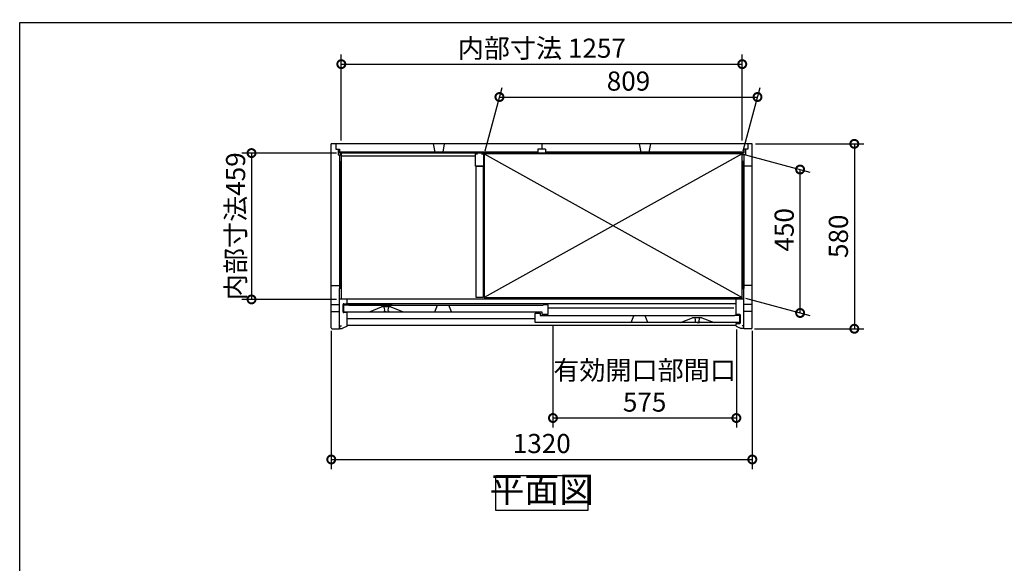
# Model space of a CAD drawing. Extents: x 70 to 8115, y 43 to 5713.
# Drawn here: x 70 to 3157, y 4008 to 5713 of the extents above; entities that cross this region are included whole.
import ezdxf

# ---------------------------------------------------------------- set-up
doc = ezdxf.new("R2010")
doc.units = 0
doc.header["$LTSCALE"] = 20
doc.header["$PDMODE"] = 3
doc.header["$PDSIZE"] = 2
doc.layers.get('0').update_dxf_attribs({"linetype": 'CONTINUOUS'})
doc.layers.get('DEFPOINTS').update_dxf_attribs({"linetype": 'CONTINUOUS'})
for name, color, linetype in [('仕様書枠', 230, 'CONTINUOUS'), ('寸法', 4, 'CONTINUOUS'), ('細線', 5, 'CONTINUOUS'), ('部品1', 7, 'CONTINUOUS')]:
    doc.layers.add(name, color=color, linetype=linetype)
doc.styles.add('STYLE1', font='isocp.shx', dxfattribs={"bigfont": 'bigfont.shx'})
doc.dimstyles.new('INABA_S20G', dxfattribs={"dimscale": 20, "dimtxt": 3, "dimasz": 2.5, "dimexe": 1.5, "dimexo": 0.5, "dimgap": 1, "dimtad": 3, "dimdec": 1, "dimdsep": 46, "dimtxsty": 'STYLE1', "dimblk1": 'DOTSMALL', "dimblk2": 'DOTSMALL', "dimsah": 1, "dimcen": 0, "dimclrt": 7, "dimadec": 0, "dimazin": 0, "dimtfac": 1, "dimtdec": 4, "dimtix": 1, "dimtmove": 0, "dimatfit": 3, "dimldrblk": 'DOTSMALL', "dimfxl": 1, "dimtolj": 1, "dimtzin": 0, "dimarcsym": 0})

# ---------------------------------------------------------------- blocks, each defined once
blk = doc.blocks.new('_DOTSMALL')
at = {"color": 0, "linetype": 'ByBlock', "ltscale": 50, "const_width": 0.5}
blk.add_lwpolyline([(-0.0625, 0, 1), (0.0625, 0, 1)], format="xyb", close=True, dxfattribs=at)
blk = doc.blocks.new('*D69')
at = {"layer": 'DEFPOINTS', "color": 0, "linetype": 'Continuous', "ltscale": 2}
for p in [(2383.2, 5470.9), (1526.4, 5292.2), (2335.4, 5292.2)]:
    blk.add_point(p, dxfattribs=at)
at = {"layer": '寸法', "color": 0, "linetype": 'Continuous', "lineweight": -2, "ltscale": 2}
for p, q in [((1529, 5302.2), (1582.3, 5500.9)), ((2338, 5302.2), (2391.3, 5500.9)), ((1574.2, 5470.9), (2383.2, 5470.9))]:
    blk.add_line(p, q, dxfattribs=at)
at = {"layer": '寸法', "color": 0, "linetype": 'Continuous', "lineweight": -2, "ltscale": 2, "xscale": 50, "yscale": 50, "zscale": 50, "rotation": 180}
blk.add_blockref('_DOTSMALL', (1574.2, 5470.9), dxfattribs=at)
at = {"layer": '寸法', "color": 0, "linetype": 'Continuous', "lineweight": -2, "ltscale": 2, "xscale": 50, "yscale": 50, "zscale": 50}
blk.add_blockref('_DOTSMALL', (2383.2, 5470.9), dxfattribs=at)
at = {"layer": '寸法', "color": 7, "linetype": 'Continuous', "lineweight": -3, "ltscale": 2, "insert": (1978.7, 5520.9), "char_height": 60, "attachment_point": 5, "style": 'STYLE1'}
blk.add_mtext('\\A1;809', dxfattribs=at)
blk = doc.blocks.new('*D70')
at = {"layer": 'DEFPOINTS', "color": 0, "linetype": 'Continuous', "ltscale": 2}
for p in [(2335.4, 5292.2), (2516.9, 5243.5), (2335.4, 4842.2)]:
    blk.add_point(p, dxfattribs=at)
at = {"layer": '寸法', "color": 0, "linetype": 'Continuous', "lineweight": -2, "ltscale": 2}
for p, q in [((2345.4, 5289.5), (2546.9, 5235.5)), ((2516.9, 4793.5), (2516.9, 5243.5)), ((2345.4, 4839.5), (2546.9, 4785.5))]:
    blk.add_line(p, q, dxfattribs=at)
at = {"layer": '寸法', "color": 0, "linetype": 'Continuous', "lineweight": -2, "ltscale": 2, "xscale": 50, "yscale": 50, "zscale": 50}
for p, rotation in [((2516.9, 5243.5), 90), ((2516.9, 4793.5), 270)]:
    blk.add_blockref('_DOTSMALL', p, dxfattribs=dict(at, rotation=rotation))
at = {"layer": '寸法', "color": 7, "linetype": 'Continuous', "lineweight": -3, "ltscale": 2, "insert": (2466.9, 5054.3), "char_height": 60, "attachment_point": 5, "rotation": 90, "style": 'STYLE1'}
blk.add_mtext('\\A1;450', dxfattribs=at)
blk = doc.blocks.new('*D71')
at = {"layer": 'DEFPOINTS', "color": 0, "linetype": 'Continuous', "ltscale": 2}
for p in [(1046.9, 4747), (2366.9, 4747), (2366.9, 4334)]:
    blk.add_point(p, dxfattribs=at)
at = {"layer": '寸法', "color": 0, "linetype": 'Continuous', "lineweight": -2, "ltscale": 2}
for p, q in [((1046.9, 4737), (1046.9, 4304)), ((2366.9, 4737), (2366.9, 4304)), ((1046.9, 4334), (2366.9, 4334))]:
    blk.add_line(p, q, dxfattribs=at)
at = {"layer": '寸法', "color": 0, "linetype": 'Continuous', "lineweight": -2, "ltscale": 2, "xscale": 50, "yscale": 50, "zscale": 50, "rotation": 180}
blk.add_blockref('_DOTSMALL', (1046.9, 4334), dxfattribs=at)
at = {"layer": '寸法', "color": 0, "linetype": 'Continuous', "lineweight": -2, "ltscale": 2, "xscale": 50, "yscale": 50, "zscale": 50}
blk.add_blockref('_DOTSMALL', (2366.9, 4334), dxfattribs=at)
at = {"layer": '寸法', "color": 7, "linetype": 'Continuous', "lineweight": -3, "ltscale": 2, "insert": (1706.9, 4384), "char_height": 60, "attachment_point": 5, "style": 'STYLE1'}
blk.add_mtext('\\A1;1320', dxfattribs=at)
blk = doc.blocks.new('*D72')
at = {"layer": 'DEFPOINTS', "color": 0, "linetype": 'Continuous', "ltscale": 2}
for p in [(2366.9, 5324), (2363.9, 4744), (2686.9, 4744)]:
    blk.add_point(p, dxfattribs=at)
at = {"layer": '寸法', "color": 0, "linetype": 'Continuous', "lineweight": -2, "ltscale": 2}
for p, q in [((2376.9, 5324), (2716.9, 5324)), ((2686.9, 5324), (2686.9, 4744)), ((2373.9, 4744), (2716.9, 4744))]:
    blk.add_line(p, q, dxfattribs=at)
at = {"layer": '寸法', "color": 0, "linetype": 'Continuous', "lineweight": -2, "ltscale": 2, "xscale": 50, "yscale": 50, "zscale": 50}
for p, rotation in [((2686.9, 5324), 90), ((2686.9, 4744), 270)]:
    blk.add_blockref('_DOTSMALL', p, dxfattribs=dict(at, rotation=rotation))
at = {"layer": '寸法', "color": 7, "linetype": 'Continuous', "lineweight": -3, "ltscale": 2, "insert": (2636.9, 5034), "char_height": 60, "attachment_point": 5, "rotation": 90, "style": 'STYLE1'}
blk.add_mtext('\\A1;580', dxfattribs=at)
blk = doc.blocks.new('*D73')
at = {"layer": 'DEFPOINTS', "color": 0, "linetype": 'Continuous', "ltscale": 2}
for p in [(1072.9, 5295), (796.9, 4836), (1072.9, 4836)]:
    blk.add_point(p, dxfattribs=at)
at = {"layer": '寸法', "color": 0, "linetype": 'Continuous', "lineweight": -2, "ltscale": 2}
for p, q in [((1062.9, 5295), (766.9, 5295)), ((796.9, 5295), (796.9, 4836)), ((1062.9, 4836), (766.9, 4836))]:
    blk.add_line(p, q, dxfattribs=at)
at = {"layer": '寸法', "color": 0, "linetype": 'Continuous', "lineweight": -2, "ltscale": 2, "xscale": 50, "yscale": 50, "zscale": 50}
for p, rotation in [((796.9, 5295), 90), ((796.9, 4836), 270)]:
    blk.add_blockref('_DOTSMALL', p, dxfattribs=dict(at, rotation=rotation))
at = {"layer": '寸法', "color": 7, "linetype": 'Continuous', "lineweight": -3, "ltscale": 2, "insert": (746.9, 5065.5), "char_height": 60, "attachment_point": 5, "rotation": 90, "style": 'STYLE1'}
blk.add_mtext('\\A1;内部寸法459', dxfattribs=at)
blk = doc.blocks.new('*D74')
at = {"layer": 'DEFPOINTS', "color": 0, "linetype": 'Continuous', "ltscale": 2}
for p in [(1741.9, 4763.5), (2316.9, 4752), (1741.9, 4464)]:
    blk.add_point(p, dxfattribs=at)
at = {"layer": '寸法', "color": 0, "linetype": 'Continuous', "lineweight": -2, "ltscale": 2}
for p, q in [((1741.9, 4753.5), (1741.9, 4434)), ((2316.9, 4742), (2316.9, 4434)), ((2316.9, 4464), (1741.9, 4464))]:
    blk.add_line(p, q, dxfattribs=at)
at = {"layer": '寸法', "color": 0, "linetype": 'Continuous', "lineweight": -2, "ltscale": 2, "xscale": 50, "yscale": 50, "zscale": 50, "rotation": 180}
blk.add_blockref('_DOTSMALL', (1741.9, 4464), dxfattribs=at)
at = {"layer": '寸法', "color": 0, "linetype": 'Continuous', "lineweight": -2, "ltscale": 2, "xscale": 50, "yscale": 50, "zscale": 50}
blk.add_blockref('_DOTSMALL', (2316.9, 4464), dxfattribs=at)
at = {"layer": '寸法', "color": 7, "linetype": 'Continuous', "lineweight": -3, "ltscale": 2, "insert": (2029.4, 4564), "char_height": 60, "attachment_point": 5, "style": 'STYLE1'}
blk.add_mtext('\\A1;有効開口部間口\\P575', dxfattribs=at)
blk = doc.blocks.new('*D75')
at = {"layer": 'DEFPOINTS', "color": 0, "linetype": 'Continuous', "ltscale": 2}
for p in [(2335.4, 5574), (1078.4, 5324), (2335.4, 5324)]:
    blk.add_point(p, dxfattribs=at)
at = {"layer": '寸法', "color": 0, "linetype": 'Continuous', "lineweight": -2, "ltscale": 2}
for p, q in [((1078.4, 5334), (1078.4, 5604)), ((2335.4, 5334), (2335.4, 5604)), ((1078.4, 5574), (2335.4, 5574))]:
    blk.add_line(p, q, dxfattribs=at)
at = {"layer": '寸法', "color": 0, "linetype": 'Continuous', "lineweight": -2, "ltscale": 2, "xscale": 50, "yscale": 50, "zscale": 50, "rotation": 180}
blk.add_blockref('_DOTSMALL', (1078.4, 5574), dxfattribs=at)
at = {"layer": '寸法', "color": 0, "linetype": 'Continuous', "lineweight": -2, "ltscale": 2, "xscale": 50, "yscale": 50, "zscale": 50}
blk.add_blockref('_DOTSMALL', (2335.4, 5574), dxfattribs=at)
at = {"layer": '寸法', "color": 7, "linetype": 'Continuous', "lineweight": -3, "ltscale": 2, "insert": (1706.9, 5624), "char_height": 60, "attachment_point": 5, "style": 'STYLE1'}
blk.add_mtext('\\A1;内部寸法 1257', dxfattribs=at)

msp = doc.modelspace()

# ---------------------------------------------------------------- linework, layer by layer
for p, q in [((1166.36, 4797.48), (1204.86, 4812.48)), ((1233.86, 4812.48), (1204.86, 4812.48)), ((1233.86, 4812.48), (1272.36, 4797.48)), ((2141.36, 4763.48), (2179.86, 4778.48)), ((2208.86, 4778.48), (2179.86, 4778.48)), ((2208.86, 4778.48), (2247.36, 4763.48))]:
    msp.add_line(p, q)
at = {"layer": '仕様書枠', "ltscale": 50}
for p, q in [((70, 5704.8), (8113.6, 5704.8)), ((70, 152), (70, 5704.8))]:
    msp.add_line(p, q, dxfattribs=at)
at = {"layer": '細線', "ltscale": 50}
for p, q in [((1694.86, 5297.98), (1072.86, 5297.98)), ((1694.86, 5294.98), (1072.86, 5294.98)), ((2340.86, 5297.98), (1718.86, 5297.98)), ((2340.86, 5294.98), (1718.86, 5294.98)), ((1072.86, 5268.98), (1072.86, 4870.48)), ((1075.66, 5268.98), (1075.66, 4870.48)), ((2338.06, 5268.98), (2338.06, 4870.48)), ((2340.86, 5268.98), (2340.86, 4870.48))]:
    msp.add_line(p, q, dxfattribs=at)
at = {"layer": '細線', "linetype": 'Continuous', "lineweight": -3, "ltscale": 2}
for p, q in [((1526.36, 5292.18), (2335.36, 4842.18)), ((2335.36, 5292.18), (1526.36, 4842.18))]:
    msp.add_line(p, q, dxfattribs=at)
at = {"layer": '部品1', "ltscale": 50}
for p, q in [((2366.86, 5323.98), (1046.86, 5323.98)), ((1046.86, 4921.73), (1046.86, 5323.98)), ((1060.86, 5323.98), (1060.86, 5306.98)), ((1366.36, 5323.98), (1371.36, 5297.98)), ((1401.36, 5323.98), (1396.36, 5297.98)), ((1706.86, 5323.98), (1706.86, 5306.98)), ((2012.36, 5323.98), (2017.36, 5297.98)), ((2047.36, 5323.98), (2042.36, 5297.98)), ((2352.86, 5323.98), (2352.86, 5306.98)), ((2366.86, 4921.73), (2366.86, 5323.98)), ((1060.86, 5306.98), (1072.86, 5306.98)), ((1068.36, 5306.98), (1068.36, 5289.98)), ((1068.36, 5289.98), (1076.86, 5289.98)), ((1072.86, 5306.98), (1072.86, 5294.38)), ((2340.86, 5294.38), (1072.86, 5294.38)), ((1076.86, 5289.98), (1076.86, 5294.38)), ((1499.36, 5285.28), (1078.36, 5285.28)), ((1694.86, 5306.98), (1694.86, 5294.38)), ((1718.86, 5306.98), (1694.86, 5306.98)), ((1718.86, 5306.98), (1718.86, 5294.38)), ((2336.86, 5289.98), (2336.86, 5294.38)), ((2345.36, 5289.98), (2336.86, 5289.98)), ((2352.86, 5306.98), (2340.86, 5306.98)), ((2340.86, 5306.98), (2340.86, 5294.38)), ((2345.36, 5306.98), (2345.36, 5289.98)), ((2366.86, 5253.98), (2340.86, 5253.98)), ((1046.86, 4746.98), (1046.86, 4991.65)), ((2366.86, 4746.98), (2366.86, 4970)), ((1046.86, 4879.98), (1072.86, 4879.98)), ((2366.86, 4879.98), (2340.86, 4879.98)), ((1072.86, 4743.98), (1072.86, 4870.48)), ((2340.86, 4743.98), (2340.86, 4870.48)), ((1046.86, 4819.58), (1072.86, 4819.58)), ((2340.86, 4836.48), (1072.86, 4836.48)), ((1083.86, 4796.48), (1083.86, 4820.48)), ((1085.86, 4822.48), (1096.12, 4822.48)), ((1086.36, 4819.48), (1102.36, 4819.48)), ((1086.36, 4797.48), (1086.36, 4819.48)), ((1096.12, 4822.48), (1238.05, 4822.48)), ((1096.86, 4822.48), (1096.86, 4836.48)), ((2316.86, 4822.48), (1096.86, 4822.48)), ((1102.36, 4818.48), (1102.36, 4819.48)), ((1102.36, 4818.48), (1711.36, 4818.48)), ((1727.36, 4819.48), (1711.36, 4819.48)), ((1711.36, 4819.48), (1711.36, 4818.48)), ((1727.36, 4789.48), (1727.36, 4819.48)), ((2366.86, 4819.58), (2340.86, 4819.58)), ((1046.86, 4798.38), (1072.86, 4798.38)), ((1096.86, 4794.48), (1085.86, 4794.48)), ((1086.36, 4797.48), (1707.36, 4797.48)), ((1096.86, 4751.98), (1096.86, 4794.48)), ((1686.36, 4763.48), (1686.36, 4792.48)), ((1686.36, 4792.48), (1701.36, 4792.48)), ((1701.36, 4792.48), (1701.36, 4785.48)), ((1701.36, 4785.48), (1711.36, 4785.48)), ((1707.36, 4797.48), (1707.36, 4789.48)), ((1707.36, 4789.48), (1727.36, 4789.48)), ((1711.36, 4785.48), (1711.36, 4784.48)), ((2327.36, 4785.48), (2311.36, 4785.48)), ((2311.36, 4784.48), (2311.36, 4785.48)), ((2327.36, 4763.48), (2327.36, 4785.48)), ((2366.86, 4798.38), (2340.86, 4798.38)), ((2327.36, 4763.48), (1686.36, 4763.48)), ((2311.36, 4784.48), (1711.36, 4784.48)), ((1049.86, 4743.98), (1072.86, 4743.98)), ((1073.66, 4744.48), (1073.66, 4753.48)), ((1073.66, 4753.48), (1078.46, 4753.48)), ((1073.66, 4744.48), (1081.46, 4744.48)), ((1096.86, 4751.98), (1081.46, 4744.48)), ((2316.86, 4753.98), (1096.86, 4753.98)), ((2316.86, 4751.98), (2332.26, 4744.48)), ((2340.06, 4744.48), (2332.26, 4744.48)), ((2340.06, 4753.48), (2335.26, 4753.48)), ((2340.06, 4744.48), (2340.06, 4753.48)), ((2363.86, 4743.98), (2340.86, 4743.98))]:
    msp.add_line(p, q, dxfattribs=at)
at = {"layer": '部品1'}
for p, q in [((1072.86, 5289.98), (1072.86, 5268.98)), ((1078.36, 5294.38), (1078.36, 4836.48)), ((2335.36, 5294.38), (2335.36, 5292.18)), ((2340.86, 5289.98), (2340.86, 5268.98)), ((1072.86, 5268.98), (1076.86, 5268.98)), ((1076.86, 5268.98), (1076.86, 5261.98)), ((2336.86, 5268.98), (2336.86, 5261.98)), ((2340.86, 5268.98), (2336.86, 5268.98)), ((1076.86, 4870.48), (1076.86, 4877.68)), ((2336.86, 4870.48), (2336.86, 4877.68)), ((1076.86, 4870.48), (1072.86, 4870.48)), ((2336.86, 4870.48), (2340.86, 4870.48)), ((2335.36, 4836.48), (2335.36, 4842.18))]:
    msp.add_line(p, q, dxfattribs=at)
at = {"layer": '部品1', "ltscale": 4}
for p, q in [((1372.06, 4797.48), (1380.36, 4818.48)), ((1423.66, 4797.48), (1415.36, 4818.48)), ((1987.56, 4763.48), (1995.86, 4784.48)), ((2039.16, 4763.48), (2030.86, 4784.48))]:
    msp.add_line(p, q, dxfattribs=at)
at = {"layer": '部品1', "lineweight": -3, "ltscale": 2}
for p, q in [((2316.86, 4788.48), (2316.86, 4836.48)), ((2327.86, 4788.48), (2316.86, 4788.48)), ((2329.86, 4762.48), (2329.86, 4786.48)), ((2316.86, 4751.98), (2316.86, 4760.48)), ((2316.86, 4760.48), (2327.86, 4760.48))]:
    msp.add_line(p, q, dxfattribs=at)
at = {"layer": '部品1', "color": 5, "ltscale": 50}
for p, q in [((1212.56, 4799.79), (1212.56, 4797.78)), ((1212.86, 4812.48), (1212.86, 4811.74)), ((1219.36, 4797.48), (1212.86, 4797.48)), ((1214.36, 4801.78), (1214.36, 4802.37)), ((1219.36, 4797.48), (1225.86, 4797.48)), ((1224.36, 4801.78), (1224.36, 4802.37)), ((1225.86, 4812.48), (1225.86, 4811.74)), ((1226.16, 4799.79), (1226.16, 4797.78)), ((2309.36, 4808.98), (1727.36, 4808.98)), ((1686.36, 4774.98), (1096.86, 4774.98)), ((2187.56, 4765.79), (2187.56, 4763.78)), ((2187.86, 4778.48), (2187.86, 4777.74)), ((2194.36, 4763.48), (2187.86, 4763.48)), ((2189.36, 4767.78), (2189.36, 4768.37)), ((2194.36, 4763.48), (2200.86, 4763.48)), ((2199.36, 4767.78), (2199.36, 4768.37)), ((2200.86, 4778.48), (2200.86, 4777.74)), ((2201.16, 4765.79), (2201.16, 4763.78))]:
    msp.add_line(p, q, dxfattribs=at)
at = {"layer": '部品1', "ltscale": 50}
msp.add_lwpolyline([(1518.36, 5292.18), (1524.36, 5292.18), (1524.36, 5254.18), (1499.36, 5254.18), (1499.36, 5292.18), (1505.36, 5292.18)], dxfattribs=at)
for points in [[(2335.36, 5292.18), (1526.36, 5292.18), (1526.36, 4842.18), (2335.36, 4842.18)], [(1500.86, 5254.18), (1522.86, 5254.18), (1522.86, 4842.48), (1500.86, 4842.48)], [(1562.54, 4283.98), (1851.17, 4283.98), (1851.17, 4174.4), (1562.54, 4174.4)]]:
    msp.add_lwpolyline(points, close=True, dxfattribs=at)
for centre, radius, start, end in [((1085.86, 4820.48), 2, 90, 180), ((1085.86, 4796.48), 2, 180, 270), ((1049.86, 4746.98), 3, 180, 270), ((2363.86, 4746.98), 3, 270, 0)]:
    msp.add_arc(centre, radius, start, end, dxfattribs=at)
at = {"layer": '部品1', "color": 5, "ltscale": 50}
for centre, radius, start, end in [((1212.76, 4799.79), 0.2, 95.73917, 180), ((1212.86, 4797.78), 0.3, 180, 270), ((1212.56, 4801.78), 1.8, 275.73917, 0), ((1213.36, 4811.74), 0.5, 180, 194.67139), ((1164.5, 4798.95), 50, 4.90668, 14.67139), ((1204.36, 4802.37), 10, 0, 4.90668), ((1234.36, 4802.37), 10, 175.09332, 180), ((1226.16, 4801.78), 1.8, 180, 264.26083), ((1274.21, 4798.95), 50, 165.32861, 175.09332), ((1225.36, 4811.74), 0.5, 345.32861, 0), ((1225.86, 4797.78), 0.3, 270, 0), ((1225.96, 4799.79), 0.2, 0, 84.26083), ((2187.76, 4765.79), 0.2, 95.73917, 180), ((2187.86, 4763.78), 0.3, 180, 270), ((2187.56, 4767.78), 1.8, 275.73917, 0), ((2188.36, 4777.74), 0.5, 180, 194.67139), ((2139.5, 4764.95), 50, 4.90668, 14.67139), ((2179.36, 4768.37), 10, 0, 4.90668), ((2209.36, 4768.37), 10, 175.09332, 180), ((2201.16, 4767.78), 1.8, 180, 264.26083), ((2249.21, 4764.95), 50, 165.32861, 175.09332), ((2200.36, 4777.74), 0.5, 345.32861, 0), ((2200.86, 4763.78), 0.3, 270, 0), ((2200.96, 4765.79), 0.2, 0, 84.26083)]:
    msp.add_arc(centre, radius, start, end, dxfattribs=at)
at = {"layer": '部品1', "lineweight": -3, "ltscale": 2}
for centre, start, end in [((2327.86, 4786.48), 0, 90), ((2327.86, 4762.48), 270, 0)]:
    msp.add_arc(centre, 2, start, end, dxfattribs=at)

# ---------------------------------------------------------------- texts
at = {"layer": '部品1', "color": 7, "ltscale": 50, "insert": (1706.86, 4229.19), "char_height": 80, "attachment_point": 5, "style": 'STYLE1'}
msp.add_mtext('平面図', dxfattribs=at)

# ---------------------------------------------------------------- dimensions: what is measured, and where the dimension line sits
at = {"layer": '寸法', "linetype": 'Continuous', "lineweight": -3, "ltscale": 2}
dim = msp.add_linear_dim(base=(2335.36, 5573.98), p1=(1078.36, 5323.98), p2=(2335.36, 5323.98), text='内部寸法 <>', dimstyle='INABA_S20G', dxfattribs=at)
dim.commit()
dim.dimension.update_dxf_attribs({"geometry": '*D75', "text_midpoint": (1706.86, 5623.98)})
dim = msp.add_linear_dim(base=(2383.23, 5470.85), p1=(1526.36, 5292.18), p2=(2335.36, 5292.18), dimstyle='INABA_S20G', dxfattribs=at)
dim.commit()
dim.dimension.update_dxf_attribs({"geometry": '*D69', "text_midpoint": (1978.73, 5470.85), "dimtype": 160})
dim = msp.add_linear_dim(base=(796.86, 4835.98), p1=(1072.86, 5294.98), p2=(1072.86, 4835.98), angle=90, text='内部寸法<>', dimstyle='INABA_S20G', dxfattribs=at)
dim.commit()
dim.dimension.update_dxf_attribs({"geometry": '*D73', "text_midpoint": (746.86, 5065.48)})
dim = msp.add_linear_dim(base=(2686.86, 4743.98), p1=(2366.86, 5323.98), p2=(2363.86, 4743.98), angle=90, dimstyle='INABA_S20G', dxfattribs=at)
dim.commit()
dim.dimension.update_dxf_attribs({"geometry": '*D72', "text_midpoint": (2636.86, 5033.98)})
dim = msp.add_linear_dim(base=(2516.86, 5243.54), p1=(2335.36, 4842.18), p2=(2335.36, 5292.18), angle=270, dimstyle='INABA_S20G', dxfattribs=at)
dim.commit()
dim.dimension.update_dxf_attribs({"geometry": '*D70', "text_midpoint": (2516.86, 5054.28), "dimtype": 160})
dim = msp.add_linear_dim(base=(1741.86, 4463.98), p1=(2316.86, 4751.98), p2=(1741.86, 4763.48), text='有効開口部間口\\P<>', dimstyle='INABA_S20G', dxfattribs=at)
dim.commit()
dim.dimension.update_dxf_attribs({"geometry": '*D74', "text_midpoint": (2029.36, 4463.98), "dimtype": 160})
dim = msp.add_linear_dim(base=(2366.86, 4333.98), p1=(1046.86, 4746.98), p2=(2366.86, 4746.98), dimstyle='INABA_S20G', dxfattribs=at)
dim.commit()
dim.dimension.update_dxf_attribs({"geometry": '*D71', "text_midpoint": (1706.86, 4383.98)})

doc.saveas('drawing.dxf')
